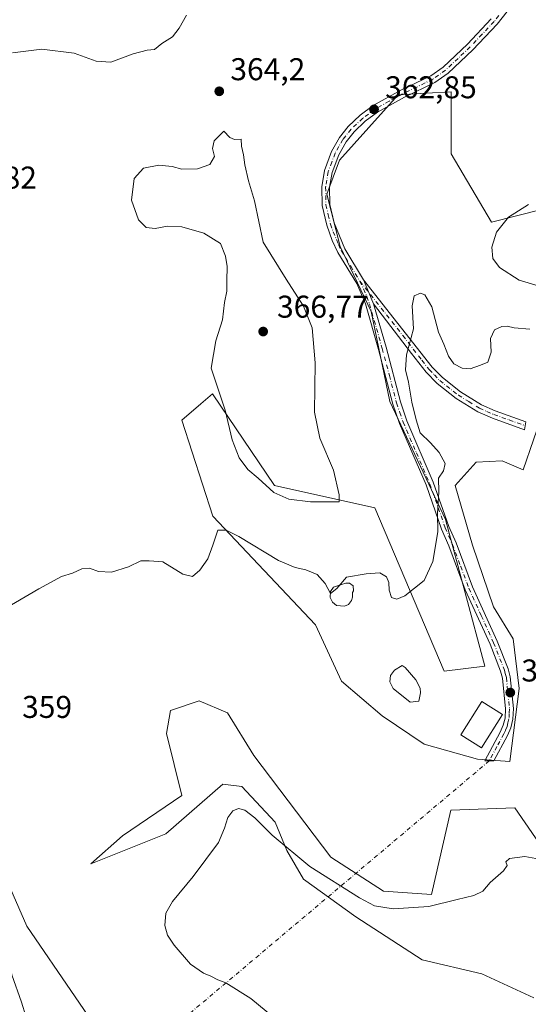
# Model space of a CAD drawing. Units: metres. Extents: x 625375 to 628853, y 4680967 to 4683350.
# Drawn here: x 627662 to 627823, y 4681459 to 4681772 of the extents above; entities that cross this region are included whole.
import ezdxf

# ---------------------------------------------------------------- set-up
doc = ezdxf.new("R2010")
doc.units = ezdxf.units.M
doc.header["$MEASUREMENT"] = 0
doc.linetypes.add('DGN Style 4', pattern=[2.6384748266838614, 1.318413404963828, -0.6592067024819142, 0.001648016756204785, -0.6592067024819142])
for name, color, linetype, lineweight in [('Camino Cxs', 7, 'Continuous', 0), ('Camino eje', 30, 'DGN Style 4', 13), ('Camino eje virtual', 6, 'DGN Style 4', 0), ('Comarca CxS', 21, 'Continuous', 0), ('Comunidad Autónoma CxS', 142, 'Continuous', 0), ('Cultivos herbáceos CxS', 92, 'Continuous', 0), ('Curva de nivel normal', 30, 'Continuous', 0), ('Edificación ligera Cxs', 1, 'Continuous', 0), ('Espacio natural protegido CxS', 121, 'Continuous', 0), ('Estanque Cxs', 5, 'Continuous', 0), ('Matorral CxS', 135, 'Continuous', 0), ('Municipio CxS', 4, 'Continuous', 0), ('Provincia CxS', 1, 'Continuous', 0), ('Punto de cota en terreno', 7, 'Continuous', 0), ('Rótulo de punto de cota en terreno', 7, 'Continuous', 0), ('Suelo desnudo CxS', 253, 'Continuous', 0)]:
    doc.layers.add(name, color=color, linetype=linetype, lineweight=lineweight)
doc.styles.add('Style-Arial', font='txt')

# ---------------------------------------------------------------- blocks, each defined once
blk = doc.blocks.new('*U12')
at = {"layer": 'Matorral CxS', "color": 135, "linetype": 'Continuous', "lineweight": 0}
blk.add_polyline3d([(627645.8186999997, 4681445.8507, 360.4468000000052), (627612.5549, 4681463.187100001, 358.0930999999982), (627599.0856999997, 4681493.623500001, 359.5868999999948), (627625.3617000004, 4681487.6965, 360.4728999999934), (627640.1605000002, 4681499.541300001, 360.2844000000041), (627656.9325000001, 4681499.541099999, 359.4177000000054), (627663.8383, 4681483.747300001, 359.0749000000069), (627694.6105000004, 4681438.8323, 356.707699999999)], dxfattribs=at)
blk = doc.blocks.new('*U15')
at = {"layer": 'Cultivos herbáceos CxS', "color": 92, "linetype": 'Continuous', "lineweight": 0}
for points in [[(627828.8925000001, 4681507.096899999, 355.4600999999966), (627819.0723000001, 4681521.4495, 356.1005000000005), (627798.6765000002, 4681520.6941, 356.3617999999988), (627792.5201000003, 4681493.8323, 355.8381999999983), (627777.2949000001, 4681494.9177, 355.9156999999978), (627760.5231, 4681505.775699999, 356.3328000000038), (627735.9779000003, 4681538.0691, 357.982600000003), (627727.6684999998, 4681551.6665, 358.6092000000062), (627718.6037, 4681555.443700001, 358.9177000000054), (627709.5389, 4681552.4221, 358.8788000000059), (627708.2348999997, 4681545.118899999, 358.7002000000066), (627713.1671000002, 4681525.3771, 357.963699999993), (627694.2997000003, 4681512.558499999, 357.7519999999931), (627684.1725000005, 4681503.606899999, 357.7946999999986), (627708.0277000006, 4681513.1415, 357.1996000000072), (627726.1573000001, 4681529.0043, 355.649900000004), (627732.2005000003, 4681528.2489, 355.7960000000021), (627742.7761000004, 4681516.9179, 355.8421999999992), (627746.5532999998, 4681507.8529, 355.0638999999938), (627751.8404999999, 4681498.7883, 354.6545000000042), (627768.4596999995, 4681486.7017, 354.466499999995), (627789.6108999997, 4681473.1043, 353.7127999999939), (627808.4959000006, 4681468.5715, 353.1962000000058), (627825.1146999998, 4681461.0175, 352.855899999995)], [(627694.6105000004, 4681438.8323, 356.707699999999), (627663.8383, 4681483.747300001, 359.0749000000069), (627656.9325000001, 4681499.541099999, 359.4177000000054), (627640.1605000002, 4681499.541300001, 360.2844000000041), (627625.3617000004, 4681487.6965, 360.4728999999934), (627599.0856999997, 4681493.623500001, 359.5868999999948), (627574.9505000003, 4681492.2249, 360.6888999999938), (627568.1404999997, 4681499.542099999, 359.0733999999939), (627598.7248999998, 4681507.4385, 359.1450000000041), (627592.8053000001, 4681531.1283, 358.5678999999946), (627584.2735000001, 4681541.2141, 358.8289999999979), (627567.0456999998, 4681558.919299999, 360.6242999999959), (627535.9517000001, 4681550.492500001, 360.9152999999933), (627530.6514999997, 4681555.8057, 360.8417000000045), (627517.8258999997, 4681568.6381, 360.9616999999998), (627507.9600999998, 4681580.4835, 361.7010000000009), (627510.9200999998, 4681600.225299999, 361.9861999999994), (627508.9348999998, 4681629.798900001, 364.0188000000053), (627559.4873000003, 4681686.5481, 364.2244000000064), (627588.0982999997, 4681722.083500001, 364.5399999999936), (627626.5745000001, 4681768.4759, 365.6049999999959), (627658.9090999998, 4681827.806299999, 366.6587)], [(627843.3985000001, 4681715.884500001, 365.0243999999948), (627811.5843000002, 4681707.816299999, 363.8283999999985), (627798.7597000003, 4681729.532299999, 362.9735999999975), (627798.7599, 4681749.274300001, 363.2442000000011), (627790.8147, 4681748.806700001, 363.0994999999967), (627781.9879000002, 4681748.2873, 363.1247000000003), (627763.2429000001, 4681727.558499999, 362.9308000000019), (627759.2955, 4681716.7007, 362.9434999999939), (627763.4852999998, 4681700.090700001, 362.671199999997), (627773.3503000002, 4681679.3619, 362.1823000000004), (627779.2697000002, 4681650.7357, 361.5739000000031), (627797.0270999996, 4681613.2271, 360.0096000000049), (627809.5409000004, 4681566.488100001, 358.5237000000052), (627796.5500999996, 4681564.913899999, 359.082699999999), (627774.5062999995, 4681616.8761, 363.6713000000018), (627742.6201, 4681623.962099999, 365.7082999999984), (627722.9281000001, 4681653.173699999, 364.2094999999972), (627719.1926999995, 4681649.973900001, 362.9995000000054), (627713.1687000003, 4681644.814300001, 361.6530999999959), (627723.0346999997, 4681614.215100001, 360.5685999999987), (627755.5909000002, 4681579.667099999, 358.7915000000066), (627763.8766999999, 4681561.764900001, 357.9977999999974), (627776.8673, 4681550.742500001, 357.8089999999939), (627790.2512999997, 4681541.688300001, 357.0727999999945), (627807.1782999998, 4681536.964500001, 357.0065999999933), (627817.4395000003, 4681536.159499999, 356.7312999999995), (627820.4424999999, 4681559.438300001, 357.3046000000031), (627818.4697000004, 4681575.2313, 357.7600999999996), (627812.2962999997, 4681585.3837, 358.1257000000041), (627805.6042999999, 4681605.066099999, 358.7356), (627800.0937000001, 4681623.9615, 359.491399999999), (627806.7856999999, 4681631.4409, 358.6328999999969), (627815.0525000002, 4681631.8343, 358.2936999999947), (627821.6923000002, 4681629.019900001, 357.8945999999996), (627831.5586999999, 4681657.645300001, 359.2192000000068)]]:
    blk.add_polyline3d(points, dxfattribs=at)
blk = doc.blocks.new('5PATER')
at = {"layer": 'Punto de cota en terreno', "linetype": 'Continuous', "lineweight": 0}
h = blk.add_hatch(color=51, dxfattribs=at)
edge = h.paths.add_edge_path()
edge.add_ellipse((0, 0), major_axis=(-0.1095731443231308, -0.1110710700762829), ratio=0.9994222409660322, start_angle=0, end_angle=360)

msp = doc.modelspace()

# ---------------------------------------------------------------- linework, layer by layer
at = {"layer": 'Camino Cxs', "color": 7, "linetype": 'Continuous', "lineweight": 0, "extrusion": (0.8770302135593677, 0.3512578181360883, 0.3277742358732376), "elevation": 2195172.811366696, "flags": 128}
msp.add_lwpolyline([(4112665.604017029, -761211.5297699574), (4112669.54457088, -761211.3617900911), (4112673.899329147, -761211.2470514803)], dxfattribs=at)
msp.add_lwpolyline([(4112665.604017029, -761211.5297699574), (4112669.54457088, -761211.3617900911), (4112673.899329147, -761211.2470514803)], dxfattribs=at)
at = {"layer": 'Camino Cxs', "color": 7, "linetype": 'Continuous', "lineweight": 0}
for points in [[(627816.6201, 4681774.860099999, 363.6031999999978), (627813.4101, 4681770.850099999, 363.561400000006), (627805.7301000003, 4681762.690099999, 363.4688000000024), (627797.8201000001, 4681755.2301, 363.2440000000061), (627793.6001000004, 4681752.220100001, 363.1453000000038), (627783.9401000004, 4681747.540100001, 363.1698999999935), (627775.3400999998, 4681742.780099999, 362.9752000000008), (627771.4700999996, 4681739.920100001, 363.0326000000059), (627767.8901000004, 4681736.5601, 362.9395999999979), (627765.3601000002, 4681733.4001, 362.9502999999968), (627763.0401, 4681729.2301, 362.9152999999933), (627760.9101, 4681723.5601, 362.9713000000047), (627760.1201, 4681718.9101, 362.928700000004), (627760.2200999996, 4681713.470100001, 362.9015000000072), (627761.6201, 4681707.540100001, 362.7670999999973), (627764.9801000003, 4681699.3101, 362.4710000000051), (627770.9398999996, 4681689.476299999, 362.1371999999974), (627772.5938999997, 4681685.447699999, 362.0288), (627774.1101000002, 4681681.8101, 361.8701000000001), (627778.0701000001, 4681667.9801, 361.5415999999968), (627782.6401000004, 4681650.6601, 361.0285000000004), (627784.6700999998, 4681644.630100001, 360.8156000000017), (627793.1101000002, 4681625.110099999, 360.2979999999953), (627798.0601000005, 4681610.9901, 359.7981), (627800.3400999998, 4681605.7401, 359.4018000000069), (627805.6101000002, 4681591.7301, 358.6370000000024), (627813.4501, 4681574.4801, 358.0688999999985), (627816.9101, 4681565.6601, 357.6515999999974), (627817.5701000001, 4681563.090100001, 357.4967000000034), (627818.6101000002, 4681553.020099999, 357.1567000000068), (627818.4200999998, 4681549.600099999, 357.0234000000055), (627817.7500999998, 4681546.920100001, 356.9477000000043), (627816.6801000005, 4681544.450099999, 357.0461000000068), (627812.3101000005, 4681536.350099999, 356.6944999999978), (627809.4801000003, 4681536.360099999, 356.7832999999956), (627814.4200999998, 4681545.550100001, 357.6624000000011), (627815.3701, 4681547.720100001, 357.716499999995), (627815.9401000004, 4681549.9801, 357.7122999999993), (627816.1101000002, 4681552.960100001, 357.8169000000053), (627815.1201, 4681562.6501, 357.7185999999929), (627814.5301000001, 4681564.880100001, 357.8567000000039), (627811.1501000002, 4681573.5001, 358.3019000000059), (627803.2901, 4681590.770099999, 358.9094000000041), (627798.0201000003, 4681604.800100001, 359.7127999999939), (627795.7401000002, 4681610.0701, 360.0822999999946), (627790.7901, 4681624.190099999, 360.6128999999929), (627782.3201000001, 4681643.7401, 361.2823999999964), (627780.2401000002, 4681649.940099999, 361.3509999999951), (627775.6601, 4681667.3201, 361.8994999999995), (627771.5100999996, 4681681.8201, 362.1775999999954), (627768.7600999996, 4681688.270099999, 362.3460000000051), (627762.7600999996, 4681698.130100001, 362.6579000000056), (627760.9700999996, 4681702.0101, 362.7811999999976), (627759.2200999996, 4681706.8201, 362.9223999999958), (627757.7200999996, 4681713.1501, 362.9560000000056), (627757.6201, 4681719.090100001, 362.9226999999955), (627758.4901000002, 4681724.220100001, 362.991399999999), (627760.7600999996, 4681730.290100001, 362.976999999999), (627763.2801000001, 4681734.800100001, 362.9850000000006), (627766.0500999996, 4681738.2601, 363.0037000000011), (627769.8701, 4681741.840100001, 363.0651999999973), (627773.9801000003, 4681744.880100001, 363.118100000007), (627782.7801000001, 4681749.7601, 363.3592999999965), (627792.3201000001, 4681754.380100001, 363.2277000000031), (627796.2301000003, 4681757.170100001, 363.2415000000037), (627803.9700999996, 4681764.450099999, 363.5117000000027), (627811.5301000001, 4681772.4901, 363.6606999999931)], [(627816.6201, 4681774.860099999, 363.6031999999978), (627813.4101, 4681770.850099999, 363.561400000006), (627805.7301000003, 4681762.690099999, 363.4688000000024), (627797.8201000001, 4681755.2301, 363.2440000000061), (627793.6001000004, 4681752.220100001, 363.1453000000038), (627783.9401000004, 4681747.540100001, 363.1698999999935), (627775.3400999998, 4681742.780099999, 362.9752000000008), (627771.4700999996, 4681739.920100001, 363.0326000000059), (627767.8901000004, 4681736.5601, 362.9395999999979), (627765.3601000002, 4681733.4001, 362.9502999999968), (627763.0401, 4681729.2301, 362.9152999999933), (627760.9101, 4681723.5601, 362.9713000000047), (627760.1201, 4681718.9101, 362.928700000004), (627760.2200999996, 4681713.470100001, 362.9015000000072), (627761.6201, 4681707.540100001, 362.7670999999973), (627764.9801000003, 4681699.3101, 362.4710000000051), (627770.9398999996, 4681689.476299999, 362.1371999999974)], [(627774.1101000002, 4681681.8101, 361.8701000000001), (627778.0701000001, 4681667.9801, 361.5415999999968), (627782.6401000004, 4681650.6601, 361.0285000000004), (627784.6700999998, 4681644.630100001, 360.8156000000017), (627793.1101000002, 4681625.110099999, 360.2979999999953), (627798.0601000005, 4681610.9901, 359.7981), (627800.3400999998, 4681605.7401, 359.4018000000069), (627805.6101000002, 4681591.7301, 358.6370000000024), (627813.4501, 4681574.4801, 358.0688999999985), (627816.9101, 4681565.6601, 357.6515999999974), (627817.5701000001, 4681563.090100001, 357.4967000000034), (627818.6101000002, 4681553.020099999, 357.1567000000068), (627818.4200999998, 4681549.600099999, 357.0234000000055), (627817.7500999998, 4681546.920100001, 356.9477000000043), (627816.6801000005, 4681544.450099999, 357.0461000000068), (627812.3101000005, 4681536.350099999, 356.6944999999978), (627809.4801000003, 4681536.360099999, 356.7832999999956), (627814.4200999998, 4681545.550100001, 357.6624000000011), (627815.3701, 4681547.720100001, 357.716499999995), (627815.9401000004, 4681549.9801, 357.7122999999993), (627816.1101000002, 4681552.960100001, 357.8169000000053), (627815.1201, 4681562.6501, 357.7185999999929), (627814.5301000001, 4681564.880100001, 357.8567000000039), (627811.1501000002, 4681573.5001, 358.3019000000059), (627803.2901, 4681590.770099999, 358.9094000000041), (627798.0201000003, 4681604.800100001, 359.7127999999939), (627795.7401000002, 4681610.0701, 360.0822999999946), (627790.7901, 4681624.190099999, 360.6128999999929), (627782.3201000001, 4681643.7401, 361.2823999999964), (627780.2401000002, 4681649.940099999, 361.3509999999951), (627775.6601, 4681667.3201, 361.8994999999995), (627771.5100999996, 4681681.8201, 362.1775999999954), (627768.7600999996, 4681688.270099999, 362.3460000000051), (627762.7600999996, 4681698.130100001, 362.6579000000056), (627760.9700999996, 4681702.0101, 362.7811999999976), (627759.2200999996, 4681706.8201, 362.9223999999958), (627757.7200999996, 4681713.1501, 362.9560000000056), (627757.6201, 4681719.090100001, 362.9226999999955), (627758.4901000002, 4681724.220100001, 362.991399999999), (627760.7600999996, 4681730.290100001, 362.976999999999), (627763.2801000001, 4681734.800100001, 362.9850000000006), (627766.0500999996, 4681738.2601, 363.0037000000011), (627769.8701, 4681741.840100001, 363.0651999999973), (627773.9801000003, 4681744.880100001, 363.118100000007), (627782.7801000001, 4681749.7601, 363.3592999999965), (627792.3201000001, 4681754.380100001, 363.2277000000031), (627796.2301000003, 4681757.170100001, 363.2415000000037), (627803.9700999996, 4681764.450099999, 363.5117000000027), (627811.5301000001, 4681772.4901, 363.6606999999931)], [(627770.9398999996, 4681689.476299999, 362.1371999999974), (627792.7500999998, 4681661.710100001, 359.491599999994), (627796.0100999996, 4681658.3301, 359.2719999999972), (627801.8000999996, 4681653.790100001, 359.0041999999958), (627808.3901000004, 4681649.710100001, 358.8424999999988), (627812.8201000001, 4681647.7501, 358.6059999999998), (627822.5500999996, 4681644.280099999, 358.3145999999979), (627822.1601, 4681641.7601, 358.1665999999968), (627811.9001000002, 4681645.4301, 358.6043000000063), (627807.2301000003, 4681647.4901, 358.8064000000013), (627800.3601000002, 4681651.7301, 358.9030000000057), (627794.3201000001, 4681656.470100001, 359.1603000000032), (627790.8701, 4681660.0701, 359.5013000000035), (627786.1501000002, 4681666.0001, 360.1456999999937), (627774.1101000002, 4681681.8101, 361.8701000000001)]]:
    msp.add_polyline3d(points, dxfattribs=at)
msp.add_polyline3d([(627774.1101000002, 4681681.8101, 361.8701000000001), (627772.5938999997, 4681685.447699999, 362.0288), (627770.9398999996, 4681689.476299999, 362.1371999999974), (627792.7500999998, 4681661.710100001, 359.491599999994), (627796.0100999996, 4681658.3301, 359.2719999999972), (627801.8000999996, 4681653.790100001, 359.0041999999958), (627808.3901000004, 4681649.710100001, 358.8424999999988), (627812.8201000001, 4681647.7501, 358.6059999999998), (627822.5500999996, 4681644.280099999, 358.3145999999979), (627822.1601, 4681641.7601, 358.1665999999968), (627811.9001000002, 4681645.4301, 358.6043000000063), (627807.2301000003, 4681647.4901, 358.8064000000013), (627800.3601000002, 4681651.7301, 358.9030000000057), (627794.3201000001, 4681656.470100001, 359.1603000000032), (627790.8701, 4681660.0701, 359.5013000000035), (627786.1501000002, 4681666.0001, 360.1456999999937)], close=True, dxfattribs=at)
at = {"layer": 'Camino eje', "color": 30, "linetype": 'DGN Style 4', "lineweight": 13}
for points in [[(627813.9751000004, 4681773.5551, 363.6294000000053), (627812.4700999996, 4681771.670100001, 363.6045000000013), (627808.6300999997, 4681767.590100001, 363.6423000000068), (627804.8501000004, 4681763.5701, 363.4867999999988), (627800.9801000003, 4681759.9301, 363.3573999999935), (627797.0251000002, 4681756.200099999, 363.2231000000029), (627792.9600999998, 4681753.300100001, 363.1631000000052), (627783.3601000002, 4681748.6501, 363.2620000000024), (627779.0601000005, 4681746.270099999, 363.1799000000028), (627774.6601, 4681743.8301, 363.050900000002), (627770.6700999998, 4681740.880100001, 363.0415000000066), (627766.9700999996, 4681737.4101, 362.9394999999931), (627764.3201000001, 4681734.100099999, 362.9603999999963), (627763.0601000005, 4681731.845100001, 362.9094000000041), (627761.9001000002, 4681729.7601, 362.9251999999979), (627760.8350999998, 4681726.925100001, 362.9560000000056), (627759.7001, 4681723.890100001, 362.9786000000022), (627758.8701, 4681719.0001, 362.9257000000071), (627758.9200999998, 4681716.280099999, 362.9124000000011), (627758.9700999996, 4681713.3101, 362.9275999999954), (627759.7200999996, 4681710.145099999, 362.9008000000031), (627760.4200999998, 4681707.1801, 362.8420000000042), (627761.2950999998, 4681704.7751, 362.7632000000012), (627762.9751000004, 4681700.6601, 362.622199999998), (627763.8701, 4681698.720100001, 362.5562999999966), (627766.8701, 4681693.790100001, 362.3861000000034), (627769.7455000002, 4681689.045700001, 362.2473000000027)], [(627769.7455000002, 4681689.045700001, 362.2473000000027), (627783.4301000005, 4681671.7601, 360.6595999999991), (627789.4501, 4681663.8551, 359.7290999999968), (627791.8101000005, 4681660.890100001, 359.4680999999982), (627793.4401000004, 4681659.200099999, 359.3255000000063), (627795.1651, 4681657.4001, 359.1714000000065), (627801.0800999999, 4681652.7601, 358.9107999999979), (627804.3750999998, 4681650.720100001, 358.8950999999943), (627807.8101000005, 4681648.600099999, 358.8225999999996), (627810.1451000003, 4681647.5701, 358.6974000000046), (627812.3601000002, 4681646.590100001, 358.5966000000044), (627817.2251000004, 4681644.8551, 358.3413), (627822.3551000003, 4681643.020099999, 358.2133000000031)], [(627769.7455000002, 4681689.045700001, 362.2473000000027), (627772.0164999999, 4681684.1381, 362.097299999994), (627772.8101000005, 4681681.815099999, 362.0366999999969), (627776.8651000002, 4681667.6501, 361.7397999999957), (627779.1501000002, 4681658.9901, 361.428899999999), (627781.4401000004, 4681650.300100001, 361.1964000000008), (627782.4550999999, 4681647.2851, 361.1334000000061), (627783.4951, 4681644.1851, 361.0580999999947), (627787.7301000003, 4681634.4101, 360.7877000000008), (627791.9501, 4681624.6501, 360.4435999999987), (627796.9001000002, 4681610.530099999, 359.949099999998), (627798.0401, 4681607.895099999, 359.7666000000027), (627799.1801000005, 4681605.270099999, 359.5580000000046), (627801.8151000004, 4681598.265100001, 359.1132999999973), (627804.4501, 4681591.2501, 358.7740999999951), (627808.3800999997, 4681582.6151, 358.5525999999954), (627812.3000999996, 4681573.9901, 358.1699999999983), (627815.7200999996, 4681565.270099999, 357.7541999999958), (627816.0151000004, 4681564.155099999, 357.6851000000024), (627816.3450999996, 4681562.870100001, 357.6064999999944), (627816.8400999998, 4681558.0251, 357.395199999999), (627817.3601000002, 4681552.9901, 357.309500000003), (627817.2751000002, 4681551.5001, 357.2887999999948), (627817.1801000005, 4681549.790100001, 357.2252000000008), (627816.8450999996, 4681548.450099999, 357.263300000006), (627816.5601000005, 4681547.3201, 357.2823999999964), (627816.0251000002, 4681546.085100001, 357.3323999999994), (627815.5500999996, 4681545.0001, 357.3233999999939), (627813.3651000002, 4681540.950099999, 357.0586000000039), (627810.8951000003, 4681536.3551, 356.7388000000064)]]:
    msp.add_polyline3d(points, dxfattribs=at)
at = {"layer": 'Camino eje virtual', "color": 6, "linetype": 'DGN Style 4', "lineweight": 0, "extrusion": (-0.0075027990475807, 0.008218659005818085, 0.9999380789081881), "elevation": 34122.32865043434, "flags": 128}
msp.add_lwpolyline([(627795.8999241359, 4681414.024215092), (627679.9782912582, 4681316.235912415), (627722.1115237656, 4681270.074753379)], dxfattribs=at)
at = {"layer": 'Camino eje virtual', "color": 6, "linetype": 'DGN Style 4', "lineweight": 0, "extrusion": (0.03115173776063157, 0.01002237742468705, 0.9994644171681402), "elevation": 66835.03966161393, "flags": 128}
msp.add_lwpolyline([(4264147.199319872, -2030783.202644559), (4264147.199319872, -2030235.548200245)], dxfattribs=at)
at = {"layer": 'Comarca CxS', "color": 21, "linetype": 'Continuous', "lineweight": 0}
msp.add_3dface([(628852.9300009584, 4681037.089983189), (625416.6700009317, 4680974.92998319), (625375.3400009332, 4683288.129983167), (628810.490000959, 4683350.299983165)], dxfattribs=at)
at = {"layer": 'Comunidad Autónoma CxS', "color": 142, "linetype": 'Continuous', "lineweight": 0}
msp.add_3dface([(628852.9300009584, 4681037.089983189), (625416.6700009317, 4680974.92998319), (625375.3400009332, 4683288.129983167), (628810.490000959, 4683350.299983165)], dxfattribs=at)
at = {"layer": 'Cultivos herbáceos CxS', "color": 92, "linetype": 'Continuous', "lineweight": 0}
for points in [[(627843.3985000001, 4681715.884500001, 365.0243999999948), (627811.5843000002, 4681707.816299999, 363.8283999999985), (627798.7597000003, 4681729.532299999, 362.9735999999975), (627798.7599, 4681749.274300001, 363.2442000000011), (627790.8147, 4681748.806700001, 363.0994999999967), (627781.9879000002, 4681748.2873, 363.1247000000003), (627763.2429000001, 4681727.558499999, 362.9308000000019), (627759.2955, 4681716.7007, 362.9434999999939), (627763.4852999998, 4681700.090700001, 362.671199999997), (627773.3503000002, 4681679.3619, 362.1823000000004), (627779.2697000002, 4681650.7357, 361.5739000000031), (627797.0270999996, 4681613.2271, 360.0096000000049), (627809.5409000004, 4681566.488100001, 358.5237000000052), (627796.5500999996, 4681564.913899999, 359.082699999999), (627774.5062999995, 4681616.8761, 363.6713000000018), (627742.6201, 4681623.962099999, 365.7082999999984), (627722.9281000001, 4681653.173699999, 364.2094999999972), (627719.1926999995, 4681649.973900001, 362.9995000000054), (627713.1687000003, 4681644.814300001, 361.6530999999959), (627723.0346999997, 4681614.215100001, 360.5685999999987), (627755.5909000002, 4681579.667099999, 358.7915000000066), (627763.8766999999, 4681561.764900001, 357.9977999999974), (627776.8673, 4681550.742500001, 357.8089999999939), (627790.2512999997, 4681541.688300001, 357.0727999999945), (627807.1782999998, 4681536.964500001, 357.0065999999933), (627817.4395000003, 4681536.159499999, 356.7312999999995)], [(627817.4395000003, 4681536.159499999, 356.7312999999995), (627820.4424999999, 4681559.438300001, 357.3046000000031), (627818.4697000004, 4681575.2313, 357.7600999999996), (627812.2962999997, 4681585.3837, 358.1257000000041), (627805.6042999999, 4681605.066099999, 358.7356), (627800.0937000001, 4681623.9615, 359.491399999999), (627806.7856999999, 4681631.4409, 358.6328999999969), (627815.0525000002, 4681631.8343, 358.2936999999947), (627821.6923000002, 4681629.019900001, 357.8945999999996), (627831.5586999999, 4681657.645300001, 359.2192000000068)], [(627828.8925000001, 4681507.096899999, 355.4600999999966), (627819.0723000001, 4681521.4495, 356.1005000000005), (627798.6765000002, 4681520.6941, 356.3617999999988), (627792.5201000003, 4681493.8323, 355.8381999999983), (627777.2949000001, 4681494.9177, 355.9156999999978), (627760.5231, 4681505.775699999, 356.3328000000038), (627735.9779000003, 4681538.0691, 357.982600000003), (627727.6684999998, 4681551.6665, 358.6092000000062), (627718.6037, 4681555.443700001, 358.9177000000054), (627709.5389, 4681552.4221, 358.8788000000059), (627708.2348999997, 4681545.118899999, 358.7002000000066), (627713.1671000002, 4681525.3771, 357.963699999993), (627694.2997000003, 4681512.558499999, 357.7519999999931), (627684.1725000005, 4681503.606899999, 357.7946999999986), (627708.0277000006, 4681513.1415, 357.1996000000072), (627726.1573000001, 4681529.0043, 355.649900000004), (627732.2005000003, 4681528.2489, 355.7960000000021), (627742.7761000004, 4681516.9179, 355.8421999999992), (627746.5532999998, 4681507.8529, 355.0638999999938), (627751.8404999999, 4681498.7883, 354.6545000000042), (627768.4596999995, 4681486.7017, 354.466499999995), (627789.6108999997, 4681473.1043, 353.7127999999939), (627808.4959000006, 4681468.5715, 353.1962000000058), (627825.1146999998, 4681461.0175, 352.855899999995)], [(627599.0856999997, 4681493.623500001, 359.5868999999948), (627625.3617000004, 4681487.6965, 360.4728999999934), (627640.1605000002, 4681499.541300001, 360.2844000000041), (627656.9325000001, 4681499.541099999, 359.4177000000054), (627663.8383, 4681483.747300001, 359.0749000000069), (627694.6105000004, 4681438.8323, 356.707699999999), (627739.2918999996, 4681388.8563, 357.5479999999953), (627775.5422999999, 4681379.5143, 356.4187999999995), (627806.8898999998, 4681354.610900001, 356.8785000000062), (627837.4738999996, 4681334.869100001, 355.7551999999997), (627859.0247, 4681318.303099999, 355.1695000000037), (627885.1562999999, 4681298.102499999, 355.3754000000045), (627899.6277000001, 4681283.540100001, 356.3380000000034), (627917.3857000005, 4681262.811100001, 356.7167999999947), (627925.2783000004, 4681265.7719, 355.5043000000005), (627929.0998999998, 4681272.557499999, 355.059500000003), (627930.3233000003, 4681302.043500001, 353.7461000000039), (627935.6227000002, 4681315.3599, 352.8641999999964), (627940.6505000005, 4681322.017899999, 352.3445999999968), (627948.9996999997, 4681327.309900001, 351.9602000000014), (627978.4606999997, 4681334.8639, 352.3173999999999), (627995.0796999997, 4681338.640900001, 352.4282999999996), (628015.4757000003, 4681341.6623, 352.4156999999978)]]:
    msp.add_polyline3d(points, dxfattribs=at)
at = {"layer": 'Curva de nivel normal', "color": 30, "linetype": 'Continuous', "lineweight": 0, "flags": 128}
for points, elevation in [([(627714.6500000004, 4681773.700099999), (627712.3300000001, 4681769.4901), (627710.1200000001, 4681766.790100001), (627706.7800000003, 4681764.610099999), (627704.4500000002, 4681762.770099999), (627702.1200000001, 4681762.5001), (627697.6500000004, 4681761.4001), (627690.5800000001, 4681758.690099999), (627685.8499999996, 4681759.0701), (627678.9100000003, 4681761.5801), (627668.6500000004, 4681762.850099999), (627659.3099999997, 4681761.690099999)], 365), ([(627726.4500000002, 4681736.720100001), (627723.4199999999, 4681733.670100001), (627722.9299999997, 4681731.2301), (627723.4800000006, 4681728.6601), (627722.0099999999, 4681726.1601), (627718.1200000001, 4681724.780099999), (627713.1200000001, 4681724.720100001), (627710.04, 4681725.5601), (627705.7999999998, 4681725.940099999), (627700.9299999997, 4681724.950099999), (627698.0099999999, 4681721.7401), (627697.1299999999, 4681714.790100001), (627699.3799999999, 4681708.600099999), (627701.7400000002, 4681706.090100001), (627704.6600000003, 4681705.7401), (627708.5199999996, 4681706.540100001), (627713.1500000004, 4681706.370100001), (627720.0800000001, 4681704.300100001), (627725.4100000003, 4681701.020099999), (627727.04, 4681696.9801), (627727.5700000003, 4681693.6601), (627727.4400000004, 4681689.120100001), (627727.4600000001, 4681685.880100001), (627726.6699999999, 4681682.2301), (627726.0199999996, 4681676.6801), (627723.9000000004, 4681670.0101), (627722.4500000002, 4681661.350099999), (627726.8700000001, 4681648.020099999), (627729.0999999996, 4681638.540100001), (627731.3399999999, 4681632.800100001), (627734.0700000003, 4681629.0801), (627737.3799999999, 4681626.340100001), (627742.3399999999, 4681621.7501), (627747.1200000001, 4681619.6501), (627754.0199999996, 4681618.7601), (627763.1299999999, 4681618.8101), (627763.2100000001, 4681621.0001), (627761.3600000005, 4681628.9301), (627756.9800000006, 4681639.120100001), (627755.3399999999, 4681647.300100001), (627755.5199999996, 4681663.0701), (627754.5300000003, 4681674.200099999), (627751.8200000003, 4681681.0601), (627746.3200000003, 4681689.6801), (627739.0199999996, 4681701.420100001), (627736.25, 4681714.640100001), (627734.3399999999, 4681721.0001), (627733.1200000001, 4681726.100099999), (627732.79, 4681729.280099999), (627732.0899999999, 4681731.9801), (627731.9500000002, 4681734.170100001), (627729.8499999996, 4681734.0701), (627728.3700000001, 4681734.7601), (627726.4500000002, 4681736.720100001)], 365), ([(627832.2199999997, 4681685.850099999), (627820.4600000001, 4681689.380100001), (627814.1799999997, 4681693.420100001), (627812.04, 4681696.280099999), (627811.6799999997, 4681699.840100001), (627813.2300000006, 4681704.610099999), (627817.0499999998, 4681709.380100001), (627823.3499999996, 4681713.380100001)], 365), ([(627652.7199999997, 4681582.4001), (627667.6100000005, 4681591.140100001), (627674.8200000003, 4681595.0001), (627678.4000000004, 4681596.090100001), (627681.3300000001, 4681597.440099999), (627683.8099999997, 4681597.6801), (627686.6600000003, 4681596.640100001), (627690.7800000003, 4681596.420100001), (627696.1200000001, 4681598.090100001), (627700.1200000001, 4681600.0601), (627702.7800000003, 4681600.020099999), (627707.1200000001, 4681599.700099999), (627713.4500000002, 4681595.7401), (627716.5099999999, 4681595.020099999), (627718.8799999999, 4681597.020099999), (627721.3499999996, 4681600.690099999), (627723.0099999999, 4681605.020099999), (627724.5599999997, 4681609.790100001), (627727.1799999997, 4681609.8201), (627731.2800000003, 4681607.7401), (627743.8399999999, 4681600.090100001), (627749.1699999999, 4681597.880100001), (627752.5599999997, 4681597.200099999), (627756.1799999997, 4681595.7301), (627758.7100000001, 4681592.840100001), (627760.3899999997, 4681589.640100001), (627762.4699999997, 4681591.220100001), (627765.4600000001, 4681594.880100001), (627771.7699999996, 4681595.860099999), (627776.1100000005, 4681596.220100001), (627778.2100000001, 4681594.9101), (627778.9299999997, 4681593.140100001), (627779.04, 4681590.6801), (627779.8499999996, 4681588.360099999), (627781.54, 4681587.840100001), (627784.0800000001, 4681588.9001), (627790.2100000001, 4681593.800100001), (627792.9699999997, 4681599.790100001), (627794.5899999999, 4681609.300100001), (627794.4699999997, 4681615.1501), (627794.8399999999, 4681621.970100001), (627794.7199999997, 4681626.350099999), (627796.3499999996, 4681628.6801), (627796.8399999999, 4681631.0101), (627794.9800000006, 4681634.5001), (627792.1900000004, 4681637.600099999), (627788.9699999997, 4681640.780099999), (627787.6699999999, 4681644.940099999), (627786.2300000006, 4681650.5601), (627785.2300000006, 4681656.870100001), (627784.25, 4681660.8301), (627784.5899999999, 4681665.5801), (627786.8499999996, 4681673.840100001), (627786.3799999999, 4681681.2301), (627787.04, 4681684.390100001), (627789.0300000003, 4681685.210100001), (627790.4199999999, 4681684.6601), (627791.2100000001, 4681683.450099999), (627792.6299999999, 4681680.870100001), (627794.79, 4681672.8201), (627796.4400000004, 4681668.9301), (627797.9199999999, 4681665.140100001), (627799.6500000004, 4681662.7601), (627802.2800000003, 4681661.340100001), (627804.8099999997, 4681661.120100001), (627808.1299999999, 4681662.290100001), (627810.4500000002, 4681663.2501), (627811.5499999998, 4681666.440099999), (627811.3099999997, 4681670.7601), (627812.5999999996, 4681673.530099999), (627814.8600000005, 4681674.5701), (627816.6299999999, 4681674.6601), (627818.79, 4681674.210100001), (627823.7800000003, 4681673.780099999)], 360), ([(627826.8700000001, 4681505.0801), (627822.2100000001, 4681505.9801), (627817.3600000005, 4681505.280099999), (627816.2000000002, 4681504.2401), (627816.5800000001, 4681503.0701), (627815.4800000006, 4681501.4101), (627811.2000000002, 4681497.6501), (627808.8600000005, 4681494.9301), (627806.0199999996, 4681493.550100001), (627800.6699999999, 4681492.300100001), (627791.6399999997, 4681489.9901), (627780.3300000001, 4681489.300100001), (627774.4299999997, 4681490.2601), (627769.5999999996, 4681492.7501), (627753.8200000003, 4681502.7401), (627741.8300000001, 4681512.7501), (627736.3499999996, 4681518.280099999), (627733.1500000004, 4681520.7301), (627731.0999999996, 4681521.210100001), (627729.3200000003, 4681520.4801), (627727.7199999997, 4681518.370100001), (627726.6500000004, 4681514.970100001), (627724.7400000002, 4681510.4301), (627716.7199999997, 4681499.630100001), (627710.1299999999, 4681491.620100001), (627708.0800000001, 4681487.880100001), (627707.75, 4681484.0001), (627708.5199999996, 4681480.890100001), (627710.6500000004, 4681477.710100001), (627715.8799999999, 4681471.6801), (627719.9699999997, 4681468.8101), (627722.4000000004, 4681467.9001), (627724.5700000003, 4681466.720100001), (627727.1399999997, 4681465.7401), (627735.0999999996, 4681460.7301), (627744.1500000004, 4681453.2601)], 354.9999999999999), ([(627664.8399999999, 4681450.640100001), (627662.1799999997, 4681459.640100001), (627659.04, 4681468.2601), (627656.9100000003, 4681482.420100001), (627656.7100000001, 4681488.5101), (627655.0999999996, 4681493.460100001), (627652.7800000003, 4681498.4801), (627650.4600000001, 4681504.2501), (627648.7100000001, 4681504.790100001)], 360)]:
    msp.add_lwpolyline(points, dxfattribs=dict(at, elevation=elevation))
at = {"layer": 'Edificación ligera Cxs', "color": 1, "linetype": 'Continuous', "lineweight": 0}
msp.add_polyline3d([(627815.0701000001, 4681551.1501, 358.1637999999948), (627808.4101, 4681540.530099999, 357.7786000000052), (627801.8701, 4681544.620100001, 358.1618000000017), (627808.5301000001, 4681555.2501, 359.0066999999981), (627815.0701000001, 4681551.1501, 358.1637999999948)], dxfattribs=at)
msp.add_3dface([(627815.0701000001, 4681551.1501, 359.0066999999981), (627808.4101, 4681540.530099999, 359.0066999999981), (627801.8701, 4681544.620100001, 359.0066999999981), (627808.5301000001, 4681555.2501, 359.0066999999981)], dxfattribs=at)
at = {"layer": 'Espacio natural protegido CxS', "color": 121, "linetype": 'Continuous', "lineweight": 0}
msp.add_3dface([(628852.9300009584, 4681037.089983189), (625416.6700009317, 4680974.92998319), (625375.3400009332, 4683288.129983167), (628810.490000959, 4683350.299983165)], dxfattribs=at)
msp.add_3dface([(628852.9300009584, 4681037.089983189), (625416.6700009317, 4680974.92998319), (625375.3400009332, 4683288.129983167), (628810.490000959, 4683350.299983165)], dxfattribs=at)
msp.add_3dface([(628852.9300009584, 4681037.089983189), (625416.6700009317, 4680974.92998319), (625375.3400009332, 4683288.129983167), (628810.490000959, 4683350.299983165)], dxfattribs=at)
at = {"layer": 'Estanque Cxs', "color": 5, "linetype": 'Continuous', "lineweight": 0}
for points in [[(627766.1760999998, 4681586.137399999, 359.817200000005), (627764.8201000001, 4681585.6413, 359.8138000000035), (627762.2735000001, 4681585.8397, 359.8586000000068), (627761.0828999998, 4681586.831900001, 359.8702999999951), (627760.2890999997, 4681588.3202, 359.9171999999962), (627760.4545, 4681590.271500001, 360.008600000001), (627761.3475000003, 4681591.660599999, 360.1187999999966), (627763.8941000003, 4681592.487400001, 360.1554000000033), (627765.3162000002, 4681592.917400001, 360.1533000000054), (627766.4075999996, 4681592.884299999, 360.1013999999996), (627767.5982999997, 4681592.057499999, 359.975900000005), (627767.7636000002, 4681590.503000001, 359.9263999999966), (627767.4329000004, 4681589.9077, 359.920100000003), (627767.3667000001, 4681588.452500001, 359.8815000000032), (627767.0691000001, 4681587.361099999, 359.857799999998)], [(627788.5201000003, 4681555.380100001, 357.8720999999932), (627785.7301000003, 4681555.0101, 357.8867000000027), (627780.3901000004, 4681559.450099999, 358.1977999999945), (627779.2801000001, 4681561.5801, 358.3246000000072), (627779.4700999996, 4681563.520099999, 358.3415999999997), (627780.7301000003, 4681565.2601, 358.3358000000007), (627783.1801000005, 4681566.700099999, 358.4165999999968), (627784.1601, 4681566.0701, 358.3708999999944), (627787.5601000005, 4681562.140100001, 357.9997000000003), (627788.8901000004, 4681559.470100001, 357.9581000000035), (627789.0201000003, 4681558.0801, 357.8463000000047)]]:
    msp.add_polyline3d(points, close=True, dxfattribs=at)
for points in [[(627766.1760999998, 4681586.137399999, 359.817200000005), (627764.8201000001, 4681585.6413, 359.8138000000035), (627762.2735000001, 4681585.8397, 359.8586000000068), (627761.0828999998, 4681586.831900001, 359.8702999999951), (627760.2890999997, 4681588.3202, 359.9171999999962), (627760.4545, 4681590.271500001, 360.008600000001), (627761.3475000003, 4681591.660599999, 360.1187999999966), (627763.8941000003, 4681592.487400001, 360.1554000000033), (627765.3162000002, 4681592.917400001, 360.1533000000054), (627766.4075999996, 4681592.884299999, 360.1013999999996), (627767.5982999997, 4681592.057499999, 359.975900000005), (627767.7636000002, 4681590.503000001, 359.9263999999966), (627767.4329000004, 4681589.9077, 359.920100000003), (627767.3667000001, 4681588.452500001, 359.8815000000032), (627767.0691000001, 4681587.361099999, 359.857799999998), (627766.1760999998, 4681586.137399999, 359.817200000005)], [(627788.5201000003, 4681555.380100001, 357.8720999999932), (627785.7301000003, 4681555.0101, 357.8867000000027), (627780.3901000004, 4681559.450099999, 358.1977999999945), (627779.2801000001, 4681561.5801, 358.3246000000072), (627779.4700999996, 4681563.520099999, 358.3415999999997), (627780.7301000003, 4681565.2601, 358.3358000000007), (627783.1801000005, 4681566.700099999, 358.4165999999968), (627784.1601, 4681566.0701, 358.3708999999944), (627787.5601000005, 4681562.140100001, 357.9997000000003), (627788.8901000004, 4681559.470100001, 357.9581000000035), (627789.0201000003, 4681558.0801, 357.8463000000047), (627788.5201000003, 4681555.380100001, 357.8720999999932)]]:
    msp.add_polyline3d(points, dxfattribs=at)
at = {"layer": 'Matorral CxS', "color": 135, "linetype": 'Continuous', "lineweight": 0}
for points in [[(627831.5586999999, 4681657.645300001, 359.2192000000068), (627821.6923000002, 4681629.019900001, 357.8945999999996), (627815.0525000002, 4681631.8343, 358.2936999999947), (627806.7856999999, 4681631.4409, 358.6328999999969), (627800.0937000001, 4681623.9615, 359.491399999999), (627805.6042999999, 4681605.066099999, 358.7356), (627812.2962999997, 4681585.3837, 358.1257000000041), (627818.4697000004, 4681575.2313, 357.7600999999996), (627820.4424999999, 4681559.438300001, 357.3046000000031), (627817.4395000003, 4681536.159499999, 356.7312999999995), (627807.1782999998, 4681536.964500001, 357.0065999999933), (627790.2512999997, 4681541.688300001, 357.0727999999945), (627776.8673, 4681550.742500001, 357.8089999999939), (627763.8766999999, 4681561.764900001, 357.9977999999974), (627755.5909000002, 4681579.667099999, 358.7915000000066), (627723.0346999997, 4681614.215100001, 360.5685999999987), (627713.1687000003, 4681644.814300001, 361.6530999999959), (627719.1926999995, 4681649.973900001, 362.9995000000054), (627722.9281000001, 4681653.173699999, 364.2094999999972), (627742.6201, 4681623.962099999, 365.7082999999984), (627774.5062999995, 4681616.8761, 363.6713000000018), (627796.5500999996, 4681564.913899999, 359.082699999999), (627809.5409000004, 4681566.488100001, 358.5237000000052), (627797.0270999996, 4681613.2271, 360.0096000000049), (627779.2697000002, 4681650.7357, 361.5739000000031), (627773.3503000002, 4681679.3619, 362.1823000000004), (627763.4852999998, 4681700.090700001, 362.671199999997), (627759.2955, 4681716.7007, 362.9434999999939), (627763.2429000001, 4681727.558499999, 362.9308000000019), (627781.9879000002, 4681748.2873, 363.1247000000003), (627790.8147, 4681748.806700001, 363.0994999999967), (627798.7599, 4681749.274300001, 363.2442000000011), (627798.7597000003, 4681729.532299999, 362.9735999999975), (627811.5843000002, 4681707.816299999, 363.8283999999985), (627843.3985000001, 4681715.884500001, 365.0243999999948)], [(627843.3985000001, 4681715.884500001, 365.0243999999948), (627811.5843000002, 4681707.816299999, 363.8283999999985), (627798.7597000003, 4681729.532299999, 362.9735999999975), (627798.7599, 4681749.274300001, 363.2442000000011), (627790.8147, 4681748.806700001, 363.0994999999967), (627781.9879000002, 4681748.2873, 363.1247000000003), (627763.2429000001, 4681727.558499999, 362.9308000000019), (627759.2955, 4681716.7007, 362.9434999999939), (627763.4852999998, 4681700.090700001, 362.671199999997), (627773.3503000002, 4681679.3619, 362.1823000000004), (627779.2697000002, 4681650.7357, 361.5739000000031), (627797.0270999996, 4681613.2271, 360.0096000000049), (627809.5409000004, 4681566.488100001, 358.5237000000052), (627796.5500999996, 4681564.913899999, 359.082699999999), (627774.5062999995, 4681616.8761, 363.6713000000018), (627742.6201, 4681623.962099999, 365.7082999999984), (627722.9281000001, 4681653.173699999, 364.2094999999972), (627719.1926999995, 4681649.973900001, 362.9995000000054), (627713.1687000003, 4681644.814300001, 361.6530999999959), (627723.0346999997, 4681614.215100001, 360.5685999999987), (627755.5909000002, 4681579.667099999, 358.7915000000066), (627763.8766999999, 4681561.764900001, 357.9977999999974), (627776.8673, 4681550.742500001, 357.8089999999939), (627790.2512999997, 4681541.688300001, 357.0727999999945), (627807.1782999998, 4681536.964500001, 357.0065999999933), (627817.4395000003, 4681536.159499999, 356.7312999999995)], [(627817.4395000003, 4681536.159499999, 356.7312999999995), (627820.4424999999, 4681559.438300001, 357.3046000000031), (627818.4697000004, 4681575.2313, 357.7600999999996), (627812.2962999997, 4681585.3837, 358.1257000000041), (627805.6042999999, 4681605.066099999, 358.7356), (627800.0937000001, 4681623.9615, 359.491399999999), (627806.7856999999, 4681631.4409, 358.6328999999969), (627815.0525000002, 4681631.8343, 358.2936999999947), (627821.6923000002, 4681629.019900001, 357.8945999999996), (627831.5586999999, 4681657.645300001, 359.2192000000068)], [(627599.0856999997, 4681493.623500001, 359.5868999999948), (627625.3617000004, 4681487.6965, 360.4728999999934), (627640.1605000002, 4681499.541300001, 360.2844000000041), (627656.9325000001, 4681499.541099999, 359.4177000000054), (627663.8383, 4681483.747300001, 359.0749000000069), (627694.6105000004, 4681438.8323, 356.707699999999), (627739.2918999996, 4681388.8563, 357.5479999999953), (627775.5422999999, 4681379.5143, 356.4187999999995), (627806.8898999998, 4681354.610900001, 356.8785000000062), (627837.4738999996, 4681334.869100001, 355.7551999999997), (627859.0247, 4681318.303099999, 355.1695000000037), (627885.1562999999, 4681298.102499999, 355.3754000000045), (627899.6277000001, 4681283.540100001, 356.3380000000034), (627917.3857000005, 4681262.811100001, 356.7167999999947), (627925.2783000004, 4681265.7719, 355.5043000000005), (627929.0998999998, 4681272.557499999, 355.059500000003), (627930.3233000003, 4681302.043500001, 353.7461000000039), (627935.6227000002, 4681315.3599, 352.8641999999964), (627940.6505000005, 4681322.017899999, 352.3445999999968), (627948.9996999997, 4681327.309900001, 351.9602000000014), (627978.4606999997, 4681334.8639, 352.3173999999999), (627995.0796999997, 4681338.640900001, 352.4282999999996), (628015.4757000003, 4681341.6623, 352.4156999999978)]]:
    msp.add_polyline3d(points, dxfattribs=at)
at = {"layer": 'Municipio CxS', "color": 4, "linetype": 'Continuous', "lineweight": 0}
msp.add_3dface([(628852.9300009584, 4681037.089983189), (625416.6700009317, 4680974.92998319), (625375.3400009332, 4683288.129983167), (628810.490000959, 4683350.299983165)], dxfattribs=at)
at = {"layer": 'Provincia CxS', "color": 1, "linetype": 'Continuous', "lineweight": 0}
msp.add_3dface([(628852.9300009584, 4681037.089983189), (625416.6700009317, 4680974.92998319), (625375.3400009332, 4683288.129983167), (628810.490000959, 4683350.299983165)], dxfattribs=at)
at = {"layer": 'Suelo desnudo CxS', "color": 253, "linetype": 'Continuous', "lineweight": 0}
for points in [[(627825.1146999998, 4681461.0175, 352.855899999995), (627808.4959000006, 4681468.5715, 353.1962000000058), (627789.6108999997, 4681473.1043, 353.7127999999939), (627768.4596999995, 4681486.7017, 354.466499999995), (627751.8404999999, 4681498.7883, 354.6545000000042), (627746.5532999998, 4681507.8529, 355.0638999999938), (627742.7761000004, 4681516.9179, 355.8421999999992), (627732.2005000003, 4681528.2489, 355.7960000000021), (627726.1573000001, 4681529.0043, 355.649900000004), (627708.0277000006, 4681513.1415, 357.1996000000072), (627684.1725000005, 4681503.606899999, 357.7946999999986), (627694.2997000003, 4681512.558499999, 357.7519999999931), (627713.1671000002, 4681525.3771, 357.963699999993), (627708.2348999997, 4681545.118899999, 358.7002000000066), (627709.5389, 4681552.4221, 358.8788000000059), (627718.6037, 4681555.443700001, 358.9177000000054), (627727.6684999998, 4681551.6665, 358.6092000000062), (627735.9779000003, 4681538.0691, 357.982600000003), (627760.5231, 4681505.775699999, 356.3328000000038), (627777.2949000001, 4681494.9177, 355.9156999999978), (627792.5201000003, 4681493.8323, 355.8381999999983), (627798.6765000002, 4681520.6941, 356.3617999999988), (627819.0723000001, 4681521.4495, 356.1005000000005), (627828.8925000001, 4681507.096899999, 355.4600999999966)], [(627828.8925000001, 4681507.096899999, 355.4600999999966), (627819.0723000001, 4681521.4495, 356.1005000000005), (627798.6765000002, 4681520.6941, 356.3617999999988), (627792.5201000003, 4681493.8323, 355.8381999999983), (627777.2949000001, 4681494.9177, 355.9156999999978), (627760.5231, 4681505.775699999, 356.3328000000038), (627735.9779000003, 4681538.0691, 357.982600000003), (627727.6684999998, 4681551.6665, 358.6092000000062), (627718.6037, 4681555.443700001, 358.9177000000054), (627709.5389, 4681552.4221, 358.8788000000059), (627708.2348999997, 4681545.118899999, 358.7002000000066), (627713.1671000002, 4681525.3771, 357.963699999993), (627694.2997000003, 4681512.558499999, 357.7519999999931), (627684.1725000005, 4681503.606899999, 357.7946999999986), (627708.0277000006, 4681513.1415, 357.1996000000072), (627726.1573000001, 4681529.0043, 355.649900000004), (627732.2005000003, 4681528.2489, 355.7960000000021), (627742.7761000004, 4681516.9179, 355.8421999999992), (627746.5532999998, 4681507.8529, 355.0638999999938), (627751.8404999999, 4681498.7883, 354.6545000000042), (627768.4596999995, 4681486.7017, 354.466499999995), (627789.6108999997, 4681473.1043, 353.7127999999939), (627808.4959000006, 4681468.5715, 353.1962000000058), (627825.1146999998, 4681461.0175, 352.855899999995)]]:
    msp.add_polyline3d(points, dxfattribs=at)

# ---------------------------------------------------------------- block references
at = {"layer": 'Cultivos herbáceos CxS', "color": 92, "linetype": 'Continuous', "lineweight": 0}
msp.add_blockref('*U15', (0, 0), dxfattribs=at)
at = {"layer": 'Matorral CxS', "color": 135, "linetype": 'Continuous', "lineweight": 0}
msp.add_blockref('*U12', (0, 0), dxfattribs=at)
at = {"layer": 'Punto de cota en terreno', "color": 7, "linetype": 'Continuous', "lineweight": 0, "xscale": 10, "yscale": 10, "zscale": 10}
for p in [(627725.0300000003, 4681749.449999999, 364.1999999999971), (627774.2599999999, 4681743.699999999, 362.8500000000058), (627739, 4681673, 366.7700000000041), (627817.5999999996, 4681558.109999999, 357.25)]:
    msp.add_blockref('5PATER', p, dxfattribs=at)

# ---------------------------------------------------------------- texts
at = {"layer": 'Rótulo de punto de cota en terreno', "color": 7, "linetype": 'Continuous', "lineweight": 0, "style": 'Style-Arial'}
for s, p in [('364,2', (627728.5577999996, 4681752.977800001)), ('362,85', (627777.7878000002, 4681747.227800001)), ('363,82', (627637.8777999999, 4681718.4878)), ('366,77', (627743.4096999997, 4681677.409700001)), ('357,25', (627821.1277999999, 4681561.637800001)), ('359', (627662.3278000001, 4681550.047800001))]:
    msp.add_text(s, height=7.000000000000002, dxfattribs=at).set_placement(p)

doc.saveas('drawing.dxf')
